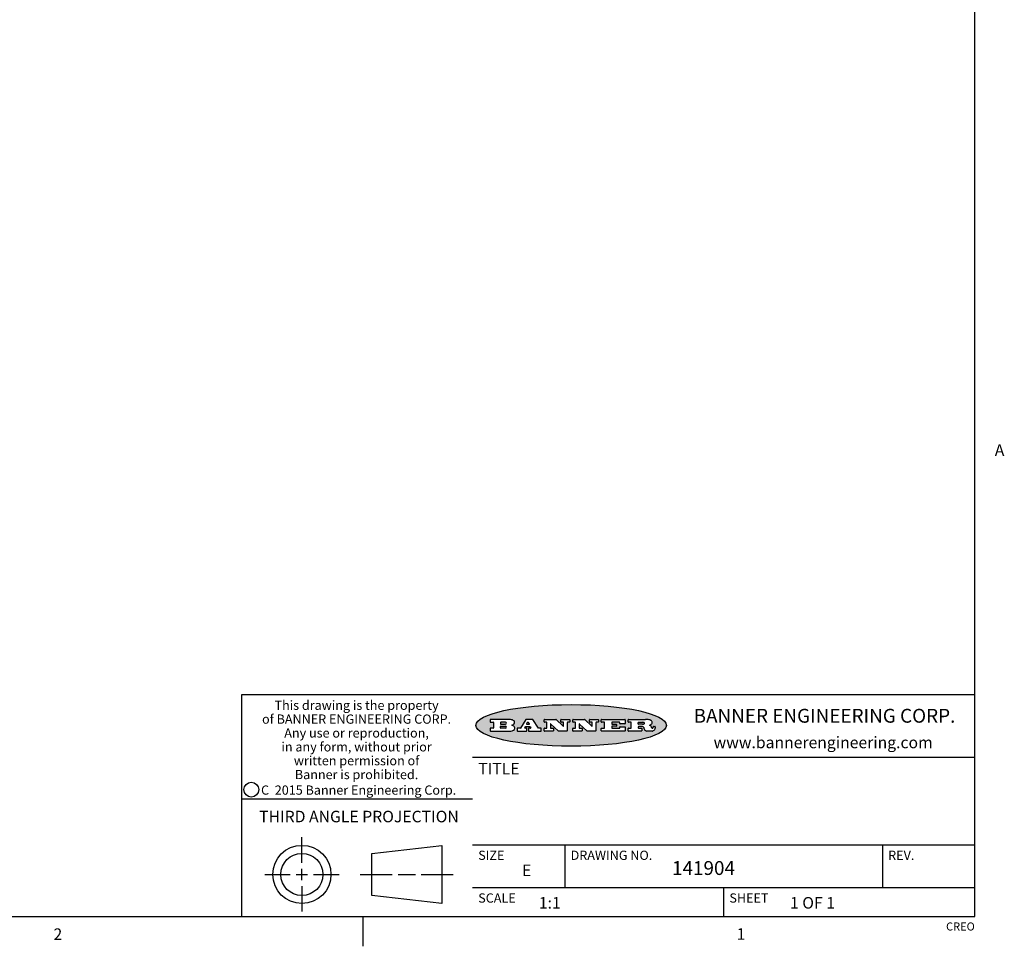
# Model space of a CAD drawing. Units: inches. Extents: x 0.5 to 60.9, y 0.5 to 33.5.
# Drawn here: x 34.9 to 43.5, y 0.5 to 8.6 of the extents above; entities that cross this region are included whole.
import ezdxf

# ---------------------------------------------------------------- set-up
doc = ezdxf.new("R2010")
doc.units = ezdxf.units.IN
doc.header["$LTSCALE"] = 2.42
doc.header["$MEASUREMENT"] = 0
doc.layers.get('0').update_dxf_attribs({"linetype": 'CONTINUOUS'})
doc.styles.add('TEXTSTYLE_2', font='txt', dxfattribs={"width": 0.8})
doc.styles.add('TEXTSTYLE_3', font='txt', dxfattribs={"width": 0.9})
doc.styles.add('TEXTSTYLE_4', font='txt', dxfattribs={"width": 0.85})
doc.styles.add('TEXTSTYLE_5', font='txt', dxfattribs={"width": 0.75})

msp = doc.modelspace()

# ---------------------------------------------------------------- hatches: boundary and pattern name
at = {"linetype": 'CONTINUOUS'}
h = msp.add_hatch(color=7, dxfattribs=at)
edge = h.paths.add_edge_path()
edge.add_arc((40.3620239656, 2.4080393246), 0.0173408616, 232.4713476722, 267.338189944)
edge.add_arc((40.3651225305, 2.4138896286), 0.0238935861, 209.8247607259, 235.1255079367)
edge.add_arc((40.3850039966, 2.4207385078), 0.044722495, 195.531588407, 204.7624440448)
edge.add_line((40.3419146342, 2.408763183), (40.3401106332, 2.4148321863))
edge.add_arc((40.3017314359, 2.4050351059), 0.0396099176, 14.3201081283, 22.4984722084)
edge.add_arc((40.3244977443, 2.4140067325), 0.0151491919, 24.098260853, 63.0369451818)
edge.add_arc((40.3204430895, 2.4057271121), 0.0243676582, 63.3666028271, 90.3937697637)
edge.add_line((40.3202756222, 2.4300941948), (40.2926686069, 2.4300941948))
edge.add_arc((40.292668605, 2.4276191953), 0.0024749995, 89.9999571956, 180.0000428043)
edge.add_line((40.2901936055, 2.4276191934), (40.2901936055, 2.417920188))
edge.add_arc((40.292668605, 2.4179201862), 0.0024749995, 179.9999571957, 270.0000428044)
edge.add_line((40.2926686069, 2.4154451867), (40.3173276205, 2.4154451867))
edge.add_arc((40.3173276224, 2.4129701871), 0.0024749995, 359.9999571957, 90.0000428042)
edge.add_line((40.3198026219, 2.4129701853), (40.3198026219, 2.3931921743))
edge.add_arc((40.3173276224, 2.3931921725), 0.0024749995, 269.9999571958, 4.28043e-05)
edge.add_line((40.3173276205, 2.390717173), (40.2037565576, 2.390717173))
edge.add_arc((40.2037565557, 2.3931921725), 0.0024749995, 179.9999571957, 270.0000428042)
edge.add_line((40.2012815562, 2.3931921743), (40.2012815562, 2.4129921853))
edge.add_arc((40.2037565557, 2.4129921872), 0.0024749995, 89.9999571958, 180.0000428043)
edge.add_line((40.2037565576, 2.4154671867), (40.2265025702, 2.4154671867))
edge.add_arc((40.226502572, 2.4179421862), 0.0024749995, 269.9999571958, 4.28042e-05)
edge.add_line((40.2289775716, 2.4179421881), (40.2289775716, 2.4642972138))
edge.add_arc((40.226502572, 2.4642972156), 0.0024749995, 359.9999571957, 90.0000428042)
edge.add_line((40.2265025702, 2.4667722151), (40.2037565576, 2.4667722151))
edge.add_arc((40.2037565557, 2.4692472147), 0.0024749995, 179.9999571957, 270.0000428042)
edge.add_line((40.2012815562, 2.4692472165), (40.2012815562, 2.4890472275))
edge.add_arc((40.2037565557, 2.4890472293), 0.0024749995, 89.9999571958, 180.0000428043)
edge.add_line((40.2037565576, 2.4915222289), (40.3533376405, 2.4915222289))
edge.add_arc((40.3506743372, 2.3089833183), 0.1825583387, 79.8618509324, 89.1640948679)
edge.add_arc((40.3769786276, 2.4498068344), 0.039319019, 59.1202086415, 81.4730239328)
edge.add_arc((40.3826380238, 2.4561415035), 0.0310192946, 34.7540871, 62.0879016178)
edge.add_arc((40.3943267749, 2.4646911047), 0.0165459396, 1.548452892, 33.5033152417)
edge.add_arc((40.3976233701, 2.4648595569), 0.0132462337, 331.1510006998, 1.205404301)
edge.add_arc((40.3866127137, 2.4715381446), 0.0261183659, 305.6373831893, 329.9727629745)
edge.add_arc((40.3562807761, 2.5147449942), 0.0789082104, 292.906155071, 305.2574666259)
edge.add_arc((40.3325796101, 2.3380908891), 0.117346916, 58.614769177, 62.3737227606)
edge.add_arc((40.3804625628, 2.4162181493), 0.0257145923, 39.3804255939, 59.0361096173)
edge.add_arc((40.3793422073, 2.4161450661), 0.0266349791, 20.3630922153, 37.9727053099)
edge.add_arc((40.3614416655, 2.4089636577), 0.0459185159, 15.6740290068, 20.9917271228)
edge.add_arc((40.4200120006, 2.4246066407), 0.0147197649, 192.7054516565, 206.0594861022)
edge.add_arc((40.4115176636, 2.4203981543), 0.0052403997, 205.5232099488, 227.5054868079)
edge.add_arc((40.4097893643, 2.4185827815), 0.0027347709, 228.5117626738, 266.1485845755)
edge.add_line((40.4096056717, 2.4158541869), (40.4107146723, 2.4158541869))
edge.add_arc((40.4106531177, 2.4291028461), 0.0132488022, 270.266200055, 281.2404888597)
edge.add_arc((40.4118473587, 2.4233661526), 0.0073895522, 280.8288201977, 305.0837508495)
edge.add_arc((40.4122485404, 2.4225153061), 0.0064647042, 306.5086174083, 340.2162360092)
edge.add_arc((40.4070473638, 2.4242593677), 0.0119498009, 340.7883861657, 1.1691452593)
edge.add_line((40.4189946769, 2.4245031917), (40.4189946769, 2.4271291931))
edge.add_arc((40.4214696765, 2.427129195), 0.0024749995, 89.9999571956, 180.0000428043)
edge.add_line((40.4214696783, 2.4296041945), (40.433579685, 2.4296041945))
edge.add_arc((40.4335796869, 2.427129195), 0.0024749995, 359.9999571957, 90.0000428042)
edge.add_line((40.4360546864, 2.4271291931), (40.4360546864, 2.4155771867))
edge.add_arc((40.4184989898, 2.4156815044), 0.0175560065, 332.2279060967, 359.6595469939)
edge.add_arc((40.409191979, 2.4205760098), 0.0280715479, 308.5071794988, 332.24006569)
edge.add_arc((40.4021997937, 2.4281772276), 0.0383802683, 288.7656836787, 309.6104317088)
edge.add_arc((40.4079377611, 2.4105904783), 0.0198837666, 271.8586572978, 289.4131338543)
edge.add_line((40.4085826712, 2.390717173), (40.3612186449, 2.390717173))
edge = h.paths.add_edge_path()
edge.add_arc((39.971640427, 2.3931921725), 0.0024749995, 179.9999571957, 270.0000428042)
edge.add_line((39.9691654275, 2.3931921743), (39.9691654275, 2.4129921853))
edge.add_arc((39.971640427, 2.4129921872), 0.0024749995, 89.9999571958, 180.0000428043)
edge.add_line((39.9716404288, 2.4154671867), (39.9955634421, 2.4154671867))
edge.add_arc((39.995563444, 2.4179421862), 0.0024749995, 269.9999571956, 4.28041e-05)
edge.add_line((39.9980384435, 2.4179421881), (39.9980384435, 2.4642972138))
edge.add_arc((39.995563444, 2.4642972156), 0.0024749995, 359.9999571957, 90.0000428042)
edge.add_line((39.9955634421, 2.4667722151), (39.9716404288, 2.4667722151))
edge.add_arc((39.971640427, 2.4692472147), 0.0024749995, 179.9999571957, 270.0000428042)
edge.add_line((39.9691654275, 2.4692472165), (39.9691654275, 2.4890472275))
edge.add_arc((39.971640427, 2.4890472293), 0.0024749995, 89.9999571958, 180.0000428043)
edge.add_line((39.9716404288, 2.4915222289), (40.1734335408, 2.4915222289))
edge.add_arc((40.1734335426, 2.4890472293), 0.0024749995, 359.9999571957, 90.0000428042)
edge.add_line((40.1759085421, 2.4890472275), (40.1759085421, 2.4560472092))
edge.add_arc((40.1734335426, 2.4560472073), 0.0024749995, 269.9999571954, 4.28041e-05)
edge.add_line((40.1734335408, 2.4535722078), (40.1315695175, 2.4535722078))
edge.add_arc((40.1315695157, 2.4560472073), 0.0024749995, 179.9999571957, 270.0000428044)
edge.add_line((40.1290945162, 2.4560472092), (40.1290945162, 2.4642972138))
edge.add_arc((40.1266195166, 2.4642972156), 0.0024749995, 359.9999571957, 90.0000428044)
edge.add_line((40.1266195148, 2.4667722151), (40.0625794793, 2.4667722151))
edge.add_arc((40.0625794774, 2.4642972156), 0.0024749995, 89.9999571958, 180.0000428043)
edge.add_line((40.0601044779, 2.4642972138), (40.0601044779, 2.4527472074))
edge.add_arc((40.0625794774, 2.4527472055), 0.0024749995, 179.9999571957, 270.0000428042)
edge.add_line((40.0625794793, 2.450272206), (40.0977464988, 2.450272206))
edge.add_arc((40.0977465006, 2.4477972065), 0.0024749995, 359.9999571957, 90.0000428042)
edge.add_line((40.1002215001, 2.4477972046), (40.1002215001, 2.4344421972))
edge.add_arc((40.0977465006, 2.4344421954), 0.0024749995, 269.9999571956, 4.28042e-05)
edge.add_line((40.0977464988, 2.4319671958), (40.0625794793, 2.4319671958))
edge.add_arc((40.0625794774, 2.4294921963), 0.0024749995, 89.9999571958, 180.0000428043)
edge.add_line((40.0601044779, 2.4294921945), (40.0601044779, 2.4179421881))
edge.add_arc((40.0625794774, 2.4179421862), 0.0024749995, 179.9999571957, 270.0000428042)
edge.add_line((40.0625794793, 2.4154671867), (40.1275835153, 2.4154671867))
edge.add_arc((40.1275835172, 2.4179421862), 0.0024749995, 269.9999571958, 4.28043e-05)
edge.add_line((40.1300585167, 2.4179421881), (40.1300585167, 2.4261921926))
edge.add_arc((40.1325335162, 2.4261921945), 0.0024749995, 89.9999571958, 180.0000428043)
edge.add_line((40.1325335181, 2.428667194), (40.1748525415, 2.428667194))
edge.add_arc((40.1748525434, 2.4261921945), 0.0024749995, 359.9999571957, 90.0000428042)
edge.add_line((40.1773275429, 2.4261921926), (40.1773275429, 2.3931921743))
edge.add_arc((40.1748525434, 2.3931921725), 0.0024749995, 269.9999571958, 4.28043e-05)
edge.add_line((40.1748525415, 2.390717173), (39.9716404288, 2.390717173))
edge = h.paths.add_edge_path()
edge.add_arc((39.8469612249, 2.3931913408), 0.0024741678, 226.3477981897, 270.0031206037)
edge.add_line((39.8452533588, 2.3914011733), (39.7819733237, 2.4517792068))
edge.add_arc((39.7802646227, 2.4499882691), 0.0024753014, 46.3461263058, 180.0014637321)
edge.add_line((39.7777893213, 2.4499882058), (39.7777893213, 2.4179421881))
edge.add_arc((39.7802643209, 2.4179421862), 0.0024749995, 179.9999571957, 270.0000428042)
edge.add_line((39.7802643227, 2.4154671867), (39.800581334, 2.4154671867))
edge.add_arc((39.8005813358, 2.4129921872), 0.0024749995, 359.9999571957, 90.0000428042)
edge.add_line((39.8030563354, 2.4129921853), (39.8030563354, 2.3931921743))
edge.add_arc((39.8005813358, 2.3931921725), 0.0024749995, 269.9999571958, 4.28043e-05)
edge.add_line((39.800581334, 2.390717173), (39.724917292, 2.390717173))
edge.add_arc((39.7249172902, 2.3931921725), 0.0024749995, 179.9999571957, 270.0000428044)
edge.add_line((39.7224422906, 2.3931921743), (39.7224422906, 2.4129921853))
edge.add_arc((39.7249172902, 2.4129921872), 0.0024749995, 89.9999571956, 180.0000428042)
edge.add_line((39.724917292, 2.4154671867), (39.7435633024, 2.4154671867))
edge.add_arc((39.7435633042, 2.4179421862), 0.0024749995, 269.9999571958, 4.28043e-05)
edge.add_line((39.7460383037, 2.4179421881), (39.7460383037, 2.4642972138))
edge.add_arc((39.7435633042, 2.4642972156), 0.0024749995, 359.9999571957, 90.0000428042)
edge.add_line((39.7435633024, 2.4667722151), (39.724917292, 2.4667722151))
edge.add_arc((39.7249172902, 2.4692472147), 0.0024749995, 179.9999571957, 270.0000428044)
edge.add_line((39.7224422906, 2.4692472165), (39.7224422906, 2.4890472275))
edge.add_arc((39.7249172902, 2.4890472293), 0.0024749995, 89.9999571956, 180.0000428042)
edge.add_line((39.724917292, 2.4915222289), (39.8253753477, 2.4915222289))
edge.add_arc((39.8253754825, 2.4890480611), 0.0024741678, 46.34779819, 90.0031206038)
edge.add_line((39.8270833487, 2.4908382285), (39.887116382, 2.4335581967))
edge.add_arc((39.8888250829, 2.4353491345), 0.0024753014, 226.346126306, 0.0014637321)
edge.add_line((39.8913003843, 2.4353491977), (39.8913003843, 2.4642972138))
edge.add_arc((39.8888253848, 2.4642972156), 0.0024749995, 359.9999571957, 90.0000428042)
edge.add_line((39.8888253829, 2.4667722151), (39.8700493725, 2.4667722151))
edge.add_arc((39.8700493707, 2.4692472147), 0.0024749995, 179.9999571957, 270.0000428042)
edge.add_line((39.8675743711, 2.4692472165), (39.8675743711, 2.4890472275))
edge.add_arc((39.8700493707, 2.4890472293), 0.0024749995, 89.9999571958, 180.0000428043)
edge.add_line((39.8700493725, 2.4915222289), (39.9440504135, 2.4915222289))
edge.add_arc((39.9440504154, 2.4890472293), 0.0024749995, 359.9999571957, 90.0000428042)
edge.add_line((39.9465254149, 2.4890472275), (39.9465254149, 2.4692472165))
edge.add_arc((39.9440504154, 2.4692472147), 0.0024749995, 269.9999571956, 4.28042e-05)
edge.add_line((39.9440504135, 2.4667722151), (39.9261174036, 2.4667722151))
edge.add_arc((39.9261174017, 2.4642972156), 0.0024749995, 89.9999571958, 180.0000428043)
edge.add_line((39.9236424022, 2.4642972138), (39.9236424022, 2.3931921743))
edge.add_arc((39.9211674027, 2.3931921725), 0.0024749995, 269.9999571958, 4.28042e-05)
edge.add_line((39.9211674009, 2.390717173), (39.8469613597, 2.390717173))
edge = h.paths.add_edge_path()
edge.add_arc((39.5987085873, 2.3931925891), 0.0024754162, 226.3593695812, 270.0146919953)
edge.add_line((39.5970002211, 2.3914011733), (39.533720186, 2.4517792068))
edge.add_arc((39.5320114851, 2.4499882691), 0.0024753014, 46.3461263059, 180.0014637321)
edge.add_line((39.5295361837, 2.4499882058), (39.5295361837, 2.4179421881))
edge.add_arc((39.5320111832, 2.4179421862), 0.0024749995, 179.9999571957, 270.0000428044)
edge.add_line((39.532011185, 2.4154671867), (39.5523281963, 2.4154671867))
edge.add_arc((39.5523281982, 2.4129921872), 0.0024749995, 359.9999571957, 90.0000428042)
edge.add_line((39.5548031977, 2.4129921853), (39.5548031977, 2.3931921743))
edge.add_arc((39.5523281982, 2.3931921725), 0.0024749995, 269.9999571958, 4.28043e-05)
edge.add_line((39.5523281963, 2.390717173), (39.4766641543, 2.390717173))
edge.add_arc((39.4766641525, 2.3931921725), 0.0024749995, 179.9999571957, 270.0000428044)
edge.add_line((39.474189153, 2.3931921743), (39.474189153, 2.4129921853))
edge.add_arc((39.4766641525, 2.4129921872), 0.0024749995, 89.9999571956, 180.0000428042)
edge.add_line((39.4766641543, 2.4154671867), (39.4953111647, 2.4154671867))
edge.add_arc((39.4953111665, 2.4179421862), 0.0024749995, 269.9999571958, 4.28043e-05)
edge.add_line((39.4977861661, 2.4179421881), (39.4977861661, 2.4642972138))
edge.add_arc((39.4953111665, 2.4642972156), 0.0024749995, 359.9999571957, 90.0000428042)
edge.add_line((39.4953111647, 2.4667722151), (39.4766641543, 2.4667722151))
edge.add_arc((39.4766641525, 2.4692472147), 0.0024749995, 179.9999571957, 270.0000428044)
edge.add_line((39.474189153, 2.4692472165), (39.474189153, 2.4890472275))
edge.add_arc((39.4766641525, 2.4890472293), 0.0024749995, 89.9999571956, 180.0000428042)
edge.add_line((39.4766641543, 2.4915222289), (39.5771222101, 2.4915222289))
edge.add_arc((39.5771223448, 2.4890480611), 0.0024741678, 46.3477981898, 90.0031206038)
edge.add_line((39.578830211, 2.4908382285), (39.6388632443, 2.4335581967))
edge.add_arc((39.6405719452, 2.4353491345), 0.0024753014, 226.3461263059, 0.0014637321)
edge.add_line((39.6430472466, 2.4353491977), (39.6430472466, 2.4642972138))
edge.add_arc((39.6405722471, 2.4642972156), 0.0024749995, 359.9999571957, 90.0000428042)
edge.add_line((39.6405722452, 2.4667722151), (39.6217962348, 2.4667722151))
edge.add_arc((39.621796233, 2.4692472147), 0.0024749995, 179.9999571957, 270.0000428042)
edge.add_line((39.6193212335, 2.4692472165), (39.6193212335, 2.4890472275))
edge.add_arc((39.621796233, 2.4890472293), 0.0024749995, 89.9999571958, 180.0000428043)
edge.add_line((39.6217962348, 2.4915222289), (39.6957972759, 2.4915222289))
edge.add_arc((39.6957972777, 2.4890472293), 0.0024749995, 359.9999571957, 90.0000428042)
edge.add_line((39.6982722772, 2.4890472275), (39.6982722772, 2.4692472165))
edge.add_arc((39.6957972777, 2.4692472147), 0.0024749995, 269.9999571958, 4.28043e-05)
edge.add_line((39.6957972759, 2.4667722151), (39.6778642659, 2.4667722151))
edge.add_arc((39.6778642641, 2.4642972156), 0.0024749995, 89.9999571958, 180.0000428043)
edge.add_line((39.6753892646, 2.4642972138), (39.6753892646, 2.3931921743))
edge.add_arc((39.672914265, 2.3931921725), 0.0024749995, 269.9999571958, 4.28043e-05)
edge.add_line((39.6729142632, 2.390717173), (39.598709222, 2.390717173))
edge = h.paths.add_edge_path()
edge.add_arc((39.1835536486, 2.4391246248), 0.048483885, 273.2176371901, 303.0749121182)
edge.add_arc((39.1983930428, 2.4163570159), 0.0213072145, 303.0488228549, 355.7263138674)
edge.add_arc((39.2043295434, 2.4163662061), 0.0153945295, 354.0454548824, 5.1878013979)
edge.add_arc((39.1974998543, 2.4161776883), 0.0222174455, 4.0793399388, 69.834329283)
edge.add_line((39.2051590038, 2.4370331986), (39.1951079982, 2.4405822006))
edge.add_line((39.1951079982, 2.4405822006), (39.2033480028, 2.4453582033))
edge.add_arc((39.1814826203, 2.4821850949), 0.0428289026, 300.6990502959, 319.0591802498)
edge.add_arc((39.2015112172, 2.4660567414), 0.0171568255, 315.9145124245, 16.0049121282)
edge.add_arc((39.1965596051, 2.462703077), 0.0229166529, 20.6563876465, 62.3316896973)
edge.add_arc((39.1758974814, 2.4297745121), 0.061747717, 59.5385584989, 90.0050977555)
edge.add_line((39.1758919876, 2.4915222289), (39.0098288955, 2.4915222289))
edge.add_arc((39.0098288936, 2.4890472293), 0.0024749995, 89.9999571958, 180.0000428043)
edge.add_line((39.0073538941, 2.4890472275), (39.0073538941, 2.4692472165))
edge.add_arc((39.0098288936, 2.4692472147), 0.0024749995, 179.9999571957, 270.0000428042)
edge.add_line((39.0098288955, 2.4667722151), (39.0337709087, 2.4667722151))
edge.add_arc((39.0337709106, 2.4642972156), 0.0024749995, 359.9999571957, 90.0000428042)
edge.add_line((39.0362459101, 2.4642972138), (39.0362459101, 2.4179421881))
edge.add_arc((39.0337709106, 2.4179421862), 0.0024749995, 269.9999571958, 4.28043e-05)
edge.add_line((39.0337709087, 2.4154671867), (39.0098288955, 2.4154671867))
edge.add_arc((39.0098288936, 2.4129921872), 0.0024749995, 89.9999571958, 180.0000428043)
edge.add_line((39.0073538941, 2.4129921853), (39.0073538941, 2.3931921743))
edge.add_arc((39.0098288936, 2.3931921725), 0.0024749995, 179.9999571957, 270.0000428042)
edge.add_line((39.0098288955, 2.390717173), (39.1862749933, 2.390717173))
edge = h.paths.add_edge_path()
edge.add_arc((39.32118807, 2.3931921725), 0.0024749995, 269.9999571959, 4.28044e-05)
edge.add_line((39.3236630695, 2.3931921743), (39.3236630695, 2.4129921853))
edge.add_arc((39.32118807, 2.4129921872), 0.0024749995, 359.9999571957, 90.0000428042)
edge.add_line((39.3211880681, 2.4154671867), (39.3099050619, 2.4154671867))
edge.add_arc((39.3099049526, 2.4179422267), 0.0024750401, 147.6063258011, 270.0025305753)
edge.add_line((39.3078150607, 2.4192681888), (39.3133310638, 2.4279621936))
edge.add_arc((39.3154209946, 2.4266359939), 0.0024752003, 89.9983726452, 147.6021653071)
edge.add_line((39.3154210649, 2.4291111942), (39.3502990843, 2.4291111942))
edge.add_arc((39.3502985446, 2.4266357341), 0.0024754602, 32.8959418573, 89.9875097203)
edge.add_line((39.3523770854, 2.4279801936), (39.3580030885, 2.4192871888))
edge.add_arc((39.3559250662, 2.4179423938), 0.0024752071, 270.0004896792, 32.9089806818)
edge.add_line((39.3559250874, 2.4154671867), (39.3414740794, 2.4154671867))
edge.add_arc((39.3414740775, 2.4129921872), 0.0024749995, 89.9999571958, 180.0000428043)
edge.add_line((39.338999078, 2.4129921853), (39.338999078, 2.3931921743))
edge.add_arc((39.3414740775, 2.3931921725), 0.0024749995, 179.9999571957, 270.0000428042)
edge.add_line((39.3414740794, 2.390717173), (39.4467551378, 2.390717173))
edge.add_arc((39.4467551396, 2.3931921725), 0.0024749995, 269.9999571958, 4.28043e-05)
edge.add_line((39.4492301391, 2.3931921743), (39.4492301391, 2.4129921853))
edge.add_arc((39.4467551396, 2.4129921872), 0.0024749995, 359.9999571957, 90.0000428042)
edge.add_line((39.4467551378, 2.4154671867), (39.4267391267, 2.4154671867))
edge.add_arc((39.4267392472, 2.4179412277), 0.002474041, 212.9056413126, 269.9972091755)
edge.add_line((39.4246621255, 2.4165971873), (39.376906099, 2.4903922282))
edge.add_arc((39.3748284774, 2.4890472687), 0.0024749602, 32.9172174468, 90.0087853099)
edge.add_line((39.3748280979, 2.4915222289), (39.3176530662, 2.4915222289))
edge.add_arc((39.3176529959, 2.4890470286), 0.0024752003, 89.9983726449, 147.6021653069)
edge.add_line((39.315563065, 2.4903732282), (39.2687630391, 2.4166161873))
edge.add_arc((39.2666731082, 2.417942387), 0.0024752003, 269.998372645, 327.6021653071)
edge.add_line((39.2666730379, 2.4154671867), (39.2438120252, 2.4154671867))
edge.add_arc((39.2438120234, 2.4129921872), 0.0024749995, 89.9999571958, 180.0000428043)
edge.add_line((39.2413370238, 2.4129921853), (39.2413370238, 2.3931921743))
edge.add_arc((39.2438120234, 2.3931921725), 0.0024749995, 179.9999571957, 270.0000428042)
edge.add_line((39.2438120252, 2.390717173), (39.3211880681, 2.390717173))
edge = h.paths.add_edge_path()
edge.add_arc((39.0992339432, 2.4179421862), 0.0024749995, 179.9999571957, 270.0000428042)
edge.add_line((39.0967589437, 2.4179421881), (39.0967589437, 2.4303171949))
edge.add_arc((39.0992339432, 2.4303171968), 0.0024749995, 89.9999571956, 180.0000428042)
edge.add_line((39.099233945, 2.4327921963), (39.140596968, 2.4327921963))
edge.add_arc((39.140596968, 2.4241296915), 0.0086625048, 270, 90)
edge.add_line((39.140596968, 2.4154671867), (39.099233945, 2.4154671867))
edge = h.paths.add_edge_path()
edge.add_arc((40.292668605, 2.4515722049), 0.0024749995, 179.9999571957, 270.0000428044)
edge.add_line((40.2901936055, 2.4515722067), (40.2901936055, 2.4642972138))
edge.add_arc((40.292668605, 2.4642972156), 0.0024749995, 89.9999571956, 180.0000428043)
edge.add_line((40.2926686069, 2.4667722151), (40.3294696273, 2.4667722151))
edge.add_arc((40.3279247398, 2.4383177361), 0.0284963867, 70.3834917948, 86.8922743861)
edge.add_arc((40.3327843498, 2.4513594691), 0.0145814632, 54.6746025112, 71.1660573124)
edge.add_arc((40.3379138408, 2.4582133943), 0.0060275915, 20.9055592135, 56.7851676243)
edge.add_arc((40.3392143997, 2.4588736765), 0.0045795888, 355.6235353944, 18.9942678268)
edge.add_arc((40.3380075893, 2.4591674527), 0.0058087709, 318.8515287446, 353.6422345323)
edge.add_arc((40.3338369732, 2.4624013606), 0.0110815393, 306.758405961, 320.4502234234)
edge.add_arc((40.3282077822, 2.4701421891), 0.0206523367, 289.6883413472, 306.4184925496)
edge.add_arc((40.3262802765, 2.4745358364), 0.0254407115, 270.7327484175, 290.441894219)
edge.add_line((40.3266056257, 2.4490972053), (40.2926686069, 2.4490972053))
edge = h.paths.add_edge_path()
edge.add_arc((39.140596968, 2.4581097103), 0.0086625048, 270, 90)
edge.add_line((39.140596968, 2.4667722151), (39.099233945, 2.4667722151))
edge.add_arc((39.0992339432, 2.4642972156), 0.0024749995, 89.9999571956, 180.0000428042)
edge.add_line((39.0967589437, 2.4642972138), (39.0967589437, 2.4519222069))
edge.add_arc((39.0992339432, 2.451922205), 0.0024749995, 179.9999571957, 270.0000428042)
edge.add_line((39.099233945, 2.4494472055), (39.140596968, 2.4494472055))
edge = h.paths.add_edge_path()
edge.add_arc((39.3444940599, 2.452536413), 0.0024752071, 270.0004896793, 32.9089806819)
edge.add_line((39.3465720822, 2.453881208), (39.3393130782, 2.4650972142))
edge.add_arc((39.3372345374, 2.4637527547), 0.0024754602, 32.8959418574, 89.9875097203)
edge.add_line((39.337235077, 2.4662282148), (39.3310540736, 2.4662282148))
edge.add_arc((39.3310540033, 2.4637530145), 0.0024752003, 89.998372645, 147.602165307)
edge.add_line((39.3289640724, 2.4650792142), (39.3218470685, 2.453862208))
edge.add_arc((39.3239369603, 2.4525362459), 0.0024750401, 147.6063258011, 270.0025305753)
edge.add_line((39.3239370697, 2.4500612059), (39.3444940811, 2.4500612059))
edge = h.paths.add_edge_path()
edge.add_ellipse((39.7089892832, 2.4398682002), major_axis=(-0.8250004575, 0), ratio=0.218572, start_angle=0, end_angle=360)

# ---------------------------------------------------------------- linework, layer by layer
at = {"color": 7, "linetype": 'CONTINUOUS'}
for p, q in [((43.2032996622, 0.7850390279), (43.2032996622, 33.1948340911)), ((43.2037747272, 2.7050390279), (36.8537747272, 2.7050390279)), ((36.8537747272, 2.7050390279), (36.8537747272, 0.7850390279)), ((39.0073538941, 2.4890472275), (39.0073538941, 2.4692472165)), ((39.1758919876, 2.4915222289), (39.0098288955, 2.4915222289)), ((39.315563065, 2.4903732282), (39.2687630391, 2.4166161873)), ((39.3748280979, 2.4915222289), (39.3176530662, 2.4915222289)), ((39.4246621255, 2.4165971873), (39.376906099, 2.4903922282)), ((39.474189153, 2.4692472165), (39.474189153, 2.4890472275)), ((39.4766641543, 2.4915222289), (39.5771222101, 2.4915222289)), ((39.578830211, 2.4908382285), (39.6388632443, 2.4335581967)), ((39.6193212335, 2.4692472165), (39.6193212335, 2.4890472275)), ((39.6217962348, 2.4915222289), (39.6957972759, 2.4915222289)), ((39.6982722772, 2.4890472275), (39.6982722772, 2.4692472165)), ((39.7224422906, 2.4692472165), (39.7224422906, 2.4890472275)), ((39.724917292, 2.4915222289), (39.8253753477, 2.4915222289)), ((39.8270833487, 2.4908382285), (39.887116382, 2.4335581967)), ((39.8675743711, 2.4692472165), (39.8675743711, 2.4890472275)), ((39.8700493725, 2.4915222289), (39.9440504135, 2.4915222289)), ((39.9465254149, 2.4890472275), (39.9465254149, 2.4692472165)), ((39.9691654275, 2.4692472165), (39.9691654275, 2.4890472275)), ((39.9716404288, 2.4915222289), (40.1734335408, 2.4915222289)), ((40.1759085421, 2.4890472275), (40.1759085421, 2.4560472092)), ((40.2012815562, 2.4692472165), (40.2012815562, 2.4890472275)), ((40.2037565576, 2.4915222289), (40.3533376405, 2.4915222289)), ((39.0073538941, 2.4129921853), (39.0073538941, 2.3931921743)), ((39.0098288955, 2.4667722151), (39.0337709087, 2.4667722151)), ((39.0337709087, 2.4154671867), (39.0098288955, 2.4154671867)), ((39.0098288955, 2.390717173), (39.1862749933, 2.390717173)), ((39.0362459101, 2.4642972138), (39.0362459101, 2.4179421881)), ((39.0967589437, 2.4642972138), (39.0967589437, 2.4519222069)), ((39.0967589437, 2.4179421881), (39.0967589437, 2.4303171949)), ((39.140596968, 2.4667722151), (39.099233945, 2.4667722151)), ((39.099233945, 2.4494472055), (39.140596968, 2.4494472055)), ((39.099233945, 2.4327921963), (39.140596968, 2.4327921963)), ((39.140596968, 2.4154671867), (39.099233945, 2.4154671867)), ((39.1951079982, 2.4405822006), (39.2033480028, 2.4453582033)), ((39.2051590038, 2.4370331986), (39.1951079982, 2.4405822006)), ((39.2413370238, 2.4129921853), (39.2413370238, 2.3931921743)), ((39.2666730379, 2.4154671867), (39.2438120252, 2.4154671867)), ((39.2438120252, 2.390717173), (39.3211880681, 2.390717173)), ((39.3078150607, 2.4192681888), (39.3133310638, 2.4279621936)), ((39.3211880681, 2.4154671867), (39.3099050619, 2.4154671867)), ((39.3154210649, 2.4291111942), (39.3502990843, 2.4291111942)), ((39.3289640724, 2.4650792142), (39.3218470685, 2.453862208)), ((39.3236630695, 2.3931921743), (39.3236630695, 2.4129921853)), ((39.3239370697, 2.4500612059), (39.3444940811, 2.4500612059)), ((39.337235077, 2.4662282148), (39.3310540736, 2.4662282148)), ((39.338999078, 2.4129921853), (39.338999078, 2.3931921743)), ((39.3465720822, 2.453881208), (39.3393130782, 2.4650972142)), ((39.3559250874, 2.4154671867), (39.3414740794, 2.4154671867)), ((39.3414740794, 2.390717173), (39.4467551378, 2.390717173)), ((39.3523770854, 2.4279801936), (39.3580030885, 2.4192871888)), ((39.4467551378, 2.4154671867), (39.4267391267, 2.4154671867)), ((39.4492301391, 2.3931921743), (39.4492301391, 2.4129921853)), ((39.474189153, 2.3931921743), (39.474189153, 2.4129921853)), ((39.4953111647, 2.4667722151), (39.4766641543, 2.4667722151)), ((39.4766641543, 2.4154671867), (39.4953111647, 2.4154671867)), ((39.5523281963, 2.390717173), (39.4766641543, 2.390717173)), ((39.4977861661, 2.4179421881), (39.4977861661, 2.4642972138)), ((39.5295361837, 2.4499882058), (39.5295361837, 2.4179421881)), ((39.532011185, 2.4154671867), (39.5523281963, 2.4154671867)), ((39.5970002211, 2.3914011733), (39.533720186, 2.4517792068)), ((39.5548031977, 2.4129921853), (39.5548031977, 2.3931921743)), ((39.6729142632, 2.390717173), (39.598709222, 2.390717173)), ((39.6405722452, 2.4667722151), (39.6217962348, 2.4667722151)), ((39.6430472466, 2.4353491977), (39.6430472466, 2.4642972138)), ((39.6753892646, 2.4642972138), (39.6753892646, 2.3931921743)), ((39.6957972759, 2.4667722151), (39.6778642659, 2.4667722151)), ((39.7224422906, 2.3931921743), (39.7224422906, 2.4129921853)), ((39.7435633024, 2.4667722151), (39.724917292, 2.4667722151)), ((39.724917292, 2.4154671867), (39.7435633024, 2.4154671867)), ((39.800581334, 2.390717173), (39.724917292, 2.390717173)), ((39.7460383037, 2.4179421881), (39.7460383037, 2.4642972138)), ((39.7777893213, 2.4499882058), (39.7777893213, 2.4179421881)), ((39.7802643227, 2.4154671867), (39.800581334, 2.4154671867)), ((39.8452533588, 2.3914011733), (39.7819733237, 2.4517792068)), ((39.8030563354, 2.4129921853), (39.8030563354, 2.3931921743)), ((39.9211674009, 2.390717173), (39.8469613597, 2.390717173)), ((39.8888253829, 2.4667722151), (39.8700493725, 2.4667722151)), ((39.8913003843, 2.4353491977), (39.8913003843, 2.4642972138)), ((39.9236424022, 2.4642972138), (39.9236424022, 2.3931921743)), ((39.9440504135, 2.4667722151), (39.9261174036, 2.4667722151)), ((39.9691654275, 2.3931921743), (39.9691654275, 2.4129921853)), ((39.9955634421, 2.4667722151), (39.9716404288, 2.4667722151)), ((39.9716404288, 2.4154671867), (39.9955634421, 2.4154671867)), ((40.1748525415, 2.390717173), (39.9716404288, 2.390717173)), ((39.9980384435, 2.4179421881), (39.9980384435, 2.4642972138)), ((40.0601044779, 2.4642972138), (40.0601044779, 2.4527472074)), ((40.0601044779, 2.4294921945), (40.0601044779, 2.4179421881)), ((40.1266195148, 2.4667722151), (40.0625794793, 2.4667722151)), ((40.0625794793, 2.450272206), (40.0977464988, 2.450272206)), ((40.0977464988, 2.4319671958), (40.0625794793, 2.4319671958)), ((40.0625794793, 2.4154671867), (40.1275835153, 2.4154671867)), ((40.1002215001, 2.4477972046), (40.1002215001, 2.4344421972)), ((40.1290945162, 2.4560472092), (40.1290945162, 2.4642972138)), ((40.1300585167, 2.4179421881), (40.1300585167, 2.4261921926)), ((40.1734335408, 2.4535722078), (40.1315695175, 2.4535722078)), ((40.1325335181, 2.428667194), (40.1748525415, 2.428667194)), ((40.1773275429, 2.4261921926), (40.1773275429, 2.3931921743)), ((40.2012815562, 2.3931921743), (40.2012815562, 2.4129921853)), ((40.2265025702, 2.4667722151), (40.2037565576, 2.4667722151)), ((40.2037565576, 2.4154671867), (40.2265025702, 2.4154671867)), ((40.3173276205, 2.390717173), (40.2037565576, 2.390717173)), ((40.2289775716, 2.4179421881), (40.2289775716, 2.4642972138)), ((40.2901936055, 2.4515722067), (40.2901936055, 2.4642972138)), ((40.2901936055, 2.4276191934), (40.2901936055, 2.417920188)), ((40.2926686069, 2.4667722151), (40.3294696273, 2.4667722151)), ((40.3266056257, 2.4490972053), (40.2926686069, 2.4490972053)), ((40.3202756222, 2.4300941948), (40.2926686069, 2.4300941948)), ((40.2926686069, 2.4154451867), (40.3173276205, 2.4154451867)), ((40.3198026219, 2.4129701853), (40.3198026219, 2.3931921743)), ((40.3419146342, 2.408763183), (40.3401106332, 2.4148321863)), ((40.4085826712, 2.390717173), (40.3612186449, 2.390717173)), ((40.4096056717, 2.4158541869), (40.4107146723, 2.4158541869)), ((40.4189946769, 2.4245031917), (40.4189946769, 2.4271291931)), ((40.4214696783, 2.4296041945), (40.433579685, 2.4296041945)), ((40.4360546864, 2.4271291931), (40.4360546864, 2.4155771867)), ((40.5330109813, 2.434559597), (40.5330109813, 2.4451768035)), ((38.8537747272, 2.1650390279), (43.2037747272, 2.1650390279)), ((36.8537747272, 1.8050390279), (38.8537747272, 1.8050390279)), ((37.3767574749, 1.2490322802), (37.3767574749, 1.4711232802)), ((37.9814274749, 1.3317302802), (38.5878184749, 1.4011232802)), ((38.5878184749, 1.4011232802), (38.5878184749, 0.8969412802)), ((38.8537747272, 1.4050390279), (43.2037747272, 1.4050390279)), ((39.6537747272, 1.4050390279), (39.6537747272, 1.0350390279)), ((42.4037747272, 1.4050390279), (42.4037747272, 1.0350390279)), ((37.9814274749, 0.9663342802), (37.9814274749, 1.3317302802)), ((37.3767574749, 1.0990322802), (37.3767574749, 1.1990322802)), ((37.0546664749, 1.1490322802), (37.2767574749, 1.1490322802)), ((37.3267574749, 1.1490322802), (37.4267574749, 1.1490322802)), ((37.4767574749, 1.1490322802), (37.6988484749, 1.1490322802)), ((37.8814274749, 1.1490322802), (38.1595794749, 1.1490322802)), ((38.2095794749, 1.1490322802), (38.3596654749, 1.1490322802)), ((38.4096654749, 1.1490322802), (38.6878184749, 1.1490322802)), ((37.3767574749, 1.0490322802), (37.3767574749, 0.8269412802)), ((38.8537747272, 1.0350390279), (43.2037747272, 1.0350390279)), ((41.0287747272, 1.0350390279), (41.0287747272, 0.7850390279)), ((38.5878184749, 0.8969412802), (37.9814274749, 0.9663342802)), ((0.7970611315, 0.7850390279), (43.2032996622, 0.7850390279)), ((37.9034317555, 0.7769417328), (37.9034317555, 0.5269417328))]:
    msp.add_line(p, q, dxfattribs=at)
for centre, radius in [((36.9390425512, 1.8835816159), 0.0638444824), ((37.3767574749, 1.1490322802), 0.252091), ((37.3767574749, 1.1490322802), 0.182698)]:
    msp.add_circle(centre, radius, dxfattribs=at)
for centre, radius, start, end in [((39.0098288936, 2.4890472293), 0.0024749995, 89.9999571957, 180.0000428043), ((39.1758974814, 2.4297745121), 0.061747717, 59.5385584989, 90.0050977555), ((39.1965596051, 2.462703077), 0.0229166529, 20.6563876465, 62.3316896973), ((39.3176529959, 2.4890470286), 0.0024752003, 89.9983726449, 147.6021653069), ((39.3748284774, 2.4890472687), 0.0024749602, 32.9172174468, 90.0087853097), ((39.4766641525, 2.4890472293), 0.0024749995, 89.9999571956, 180.0000428042), ((39.5771223448, 2.4890480611), 0.0024741678, 46.3477981898, 90.0031206038), ((39.621796233, 2.4890472293), 0.0024749995, 89.9999571957, 180.0000428043), ((39.6957972777, 2.4890472293), 0.0024749995, 359.9999571957, 90.0000428043), ((39.7249172902, 2.4890472293), 0.0024749995, 89.9999571956, 180.0000428042), ((39.8253754825, 2.4890480611), 0.0024741678, 46.3477981899, 90.0031206039), ((39.8700493707, 2.4890472293), 0.0024749995, 89.9999571957, 180.0000428043), ((39.9440504154, 2.4890472293), 0.0024749995, 359.9999571957, 90.0000428043), ((39.971640427, 2.4890472293), 0.0024749995, 89.9999571957, 180.0000428043), ((40.1734335426, 2.4890472293), 0.0024749995, 359.9999571957, 90.0000428043), ((40.2037565557, 2.4890472293), 0.0024749995, 89.9999571957, 180.0000428043), ((40.3506743372, 2.3089833183), 0.1825583387, 79.8618509324, 89.1640948679), ((40.3769786276, 2.4498068344), 0.039319019, 59.1202086415, 81.4730239328), ((40.3826380238, 2.4561415035), 0.0310192946, 34.7540871, 62.0879016178), ((40.3943267749, 2.4646911047), 0.0165459396, 1.548452892, 33.5033152417), ((39.0098288936, 2.4692472147), 0.0024749995, 179.9999571957, 270.0000428043), ((39.0098288936, 2.4129921872), 0.0024749995, 89.9999571957, 180.0000428043), ((39.0098288936, 2.3931921725), 0.0024749995, 179.9999571957, 270.0000428043), ((39.0337709106, 2.4642972156), 0.0024749995, 359.9999571957, 90.0000428043), ((39.0337709106, 2.4179421862), 0.0024749995, 269.9999571957, 4.28043e-05), ((39.0992339432, 2.4642972156), 0.0024749995, 89.9999571956, 180.0000428042), ((39.0992339432, 2.451922205), 0.0024749995, 179.9999571957, 270.0000428043), ((39.0992339432, 2.4303171968), 0.0024749995, 89.9999571956, 180.0000428042), ((39.0992339432, 2.4179421862), 0.0024749995, 179.9999571957, 270.0000428043), ((39.140596968, 2.4581097103), 0.0086625048, 270, 90), ((39.140596968, 2.4241296915), 0.0086625048, 270, 90), ((39.1835536486, 2.4391246248), 0.048483885, 273.2176371901, 303.0749121182), ((39.1814826203, 2.4821850949), 0.0428289026, 300.6990502959, 319.0591802498), ((39.1974998543, 2.4161776883), 0.0222174455, 4.0793399388, 69.834329283), ((39.1983930428, 2.4163570159), 0.0213072145, 303.0488228549, 355.7263138674), ((39.2015112172, 2.4660567414), 0.0171568255, 315.9145124245, 16.0049121283), ((39.2043295434, 2.4163662061), 0.0153945295, 354.0454548824, 5.1878013979), ((39.2438120234, 2.4129921872), 0.0024749995, 89.9999571957, 180.0000428043), ((39.2438120234, 2.3931921725), 0.0024749995, 179.9999571957, 270.0000428043), ((39.2666731082, 2.417942387), 0.0024752003, 269.9983726451, 327.6021653071), ((39.3099049526, 2.4179422267), 0.0024750401, 147.6063258011, 270.0025305754), ((39.3154209946, 2.4266359939), 0.0024752003, 89.9983726451, 147.6021653071), ((39.32118807, 2.4129921872), 0.0024749995, 359.9999571957, 90.0000428043), ((39.32118807, 2.3931921725), 0.0024749995, 269.9999571959, 4.28044e-05), ((39.3239369603, 2.4525362459), 0.0024750401, 147.6063258011, 270.0025305754), ((39.3310540033, 2.4637530145), 0.0024752003, 89.998372645, 147.602165307), ((39.3372345374, 2.4637527547), 0.0024754602, 32.8959418573, 89.9875097202), ((39.3414740775, 2.4129921872), 0.0024749995, 89.9999571957, 180.0000428043), ((39.3414740775, 2.3931921725), 0.0024749995, 179.9999571957, 270.0000428043), ((39.3444940599, 2.452536413), 0.0024752071, 270.0004896794, 32.9089806819), ((39.3502985446, 2.4266357341), 0.0024754602, 32.8959418573, 89.9875097202), ((39.3559250662, 2.4179423938), 0.0024752071, 270.0004896793, 32.9089806818), ((39.4267392472, 2.4179412277), 0.002474041, 212.9056413126, 269.9972091755), ((39.4467551396, 2.4129921872), 0.0024749995, 359.9999571957, 90.0000428043), ((39.4467551396, 2.3931921725), 0.0024749995, 269.9999571957, 4.28043e-05), ((39.4766641525, 2.4692472147), 0.0024749995, 179.9999571957, 270.0000428043), ((39.4766641525, 2.4129921872), 0.0024749995, 89.9999571956, 180.0000428042), ((39.4766641525, 2.3931921725), 0.0024749995, 179.9999571957, 270.0000428043), ((39.4953111665, 2.4642972156), 0.0024749995, 359.9999571957, 90.0000428043), ((39.4953111665, 2.4179421862), 0.0024749995, 269.9999571957, 4.28043e-05), ((39.5320114851, 2.4499882691), 0.0024753014, 46.3461263059, 180.0014637321), ((39.5320111832, 2.4179421862), 0.0024749995, 179.9999571957, 270.0000428043), ((39.5523281982, 2.4129921872), 0.0024749995, 359.9999571957, 90.0000428043), ((39.5523281982, 2.3931921725), 0.0024749995, 269.9999571957, 4.28043e-05), ((39.5987085873, 2.3931925891), 0.0024754162, 226.3593695813, 270.0146919953), ((39.621796233, 2.4692472147), 0.0024749995, 179.9999571957, 270.0000428043), ((39.6405719452, 2.4353491345), 0.0024753014, 226.3461263059, 0.0014637321), ((39.6405722471, 2.4642972156), 0.0024749995, 359.9999571957, 90.0000428043), ((39.672914265, 2.3931921725), 0.0024749995, 269.9999571957, 4.28043e-05), ((39.6778642641, 2.4642972156), 0.0024749995, 89.9999571957, 180.0000428043), ((39.6957972777, 2.4692472147), 0.0024749995, 269.9999571957, 4.28043e-05), ((39.7249172902, 2.4692472147), 0.0024749995, 179.9999571957, 270.0000428043), ((39.7249172902, 2.4129921872), 0.0024749995, 89.9999571956, 180.0000428042), ((39.7249172902, 2.3931921725), 0.0024749995, 179.9999571957, 270.0000428043), ((39.7435633042, 2.4642972156), 0.0024749995, 359.9999571957, 90.0000428043), ((39.7435633042, 2.4179421862), 0.0024749995, 269.9999571957, 4.28043e-05), ((39.7802646227, 2.4499882691), 0.0024753014, 46.3461263058, 180.0014637321), ((39.7802643209, 2.4179421862), 0.0024749995, 179.9999571957, 270.0000428043), ((39.8005813358, 2.4129921872), 0.0024749995, 359.9999571957, 90.0000428043), ((39.8005813358, 2.3931921725), 0.0024749995, 269.9999571957, 4.28043e-05), ((39.8469612249, 2.3931913408), 0.0024741678, 226.3477981898, 270.0031206038), ((39.8700493707, 2.4692472147), 0.0024749995, 179.9999571957, 270.0000428043), ((39.8888250829, 2.4353491345), 0.0024753014, 226.3461263059, 0.0014637321), ((39.8888253848, 2.4642972156), 0.0024749995, 359.9999571957, 90.0000428043), ((39.9211674027, 2.3931921725), 0.0024749995, 269.9999571956, 4.28042e-05), ((39.9261174017, 2.4642972156), 0.0024749995, 89.9999571957, 180.0000428043), ((39.9440504154, 2.4692472147), 0.0024749995, 269.9999571956, 4.28042e-05), ((39.971640427, 2.4692472147), 0.0024749995, 179.9999571957, 270.0000428043), ((39.971640427, 2.4129921872), 0.0024749995, 89.9999571957, 180.0000428043), ((39.971640427, 2.3931921725), 0.0024749995, 179.9999571957, 270.0000428043), ((39.995563444, 2.4642972156), 0.0024749995, 359.9999571957, 90.0000428043), ((39.995563444, 2.4179421862), 0.0024749995, 269.9999571955, 4.28041e-05), ((40.0625794774, 2.4642972156), 0.0024749995, 89.9999571957, 180.0000428043), ((40.0625794774, 2.4527472055), 0.0024749995, 179.9999571957, 270.0000428043), ((40.0625794774, 2.4294921963), 0.0024749995, 89.9999571957, 180.0000428043), ((40.0625794774, 2.4179421862), 0.0024749995, 179.9999571957, 270.0000428043), ((40.0977465006, 2.4477972065), 0.0024749995, 359.9999571957, 90.0000428043), ((40.0977465006, 2.4344421954), 0.0024749995, 269.9999571956, 4.28042e-05), ((40.1266195166, 2.4642972156), 0.0024749995, 359.9999571957, 90.0000428043), ((40.1275835172, 2.4179421862), 0.0024749995, 269.9999571957, 4.28043e-05), ((40.1315695157, 2.4560472073), 0.0024749995, 179.9999571957, 270.0000428043), ((40.1325335162, 2.4261921945), 0.0024749995, 89.9999571957, 180.0000428043), ((40.1734335426, 2.4560472073), 0.0024749995, 269.9999571955, 4.28041e-05), ((40.1748525434, 2.4261921945), 0.0024749995, 359.9999571957, 90.0000428043), ((40.1748525434, 2.3931921725), 0.0024749995, 269.9999571957, 4.28043e-05), ((40.2037565557, 2.4692472147), 0.0024749995, 179.9999571957, 270.0000428043), ((40.2037565557, 2.4129921872), 0.0024749995, 89.9999571957, 180.0000428043), ((40.2037565557, 2.3931921725), 0.0024749995, 179.9999571957, 270.0000428043), ((40.226502572, 2.4642972156), 0.0024749995, 359.9999571957, 90.0000428043), ((40.226502572, 2.4179421862), 0.0024749995, 269.9999571956, 4.28042e-05), ((40.292668605, 2.4642972156), 0.0024749995, 89.9999571957, 180.0000428043), ((40.292668605, 2.4515722049), 0.0024749995, 179.9999571957, 270.0000428043), ((40.292668605, 2.4276191953), 0.0024749995, 89.9999571957, 180.0000428043), ((40.292668605, 2.4179201862), 0.0024749995, 179.9999571957, 270.0000428043), ((40.3173276224, 2.4129701871), 0.0024749995, 359.9999571957, 90.0000428043), ((40.3173276224, 2.3931921725), 0.0024749995, 269.9999571957, 4.28043e-05), ((40.3204430895, 2.4057271121), 0.0243676582, 63.3666028271, 90.3937697637), ((40.3262802765, 2.4745358364), 0.0254407115, 270.7327484175, 290.441894219), ((40.3279247398, 2.4383177361), 0.0284963867, 70.3834917948, 86.8922743861), ((40.3244977443, 2.4140067325), 0.0151491919, 24.098260853, 63.0369451818), ((40.3282077822, 2.4701421891), 0.0206523367, 289.6883413472, 306.4184925496), ((40.3327843498, 2.4513594691), 0.0145814632, 54.6746025112, 71.1660573124), ((40.3017314359, 2.4050351059), 0.0396099176, 14.3201081283, 22.4984722084), ((40.3338369732, 2.4624013606), 0.0110815393, 306.758405961, 320.4502234234), ((40.3379138408, 2.4582133943), 0.0060275915, 20.9055592135, 56.7851676243), ((40.3850039966, 2.4207385078), 0.044722495, 195.531588407, 204.7624440448), ((40.3380075893, 2.4591674527), 0.0058087709, 318.8515287446, 353.6422345323), ((40.3392143997, 2.4588736765), 0.0045795888, 355.6235353944, 18.9942678268), ((40.3651225305, 2.4138896286), 0.0238935861, 209.8247607259, 235.1255079367), ((40.3620239656, 2.4080393246), 0.0173408616, 232.4713476722, 267.338189944), ((40.3562807761, 2.5147449942), 0.0789082104, 292.906155071, 305.2574666259), ((40.3325796101, 2.3380908891), 0.117346916, 58.614769177, 62.3737227606), ((40.3804625628, 2.4162181493), 0.0257145923, 39.3804255939, 59.0361096173), ((40.3793422073, 2.4161450661), 0.0266349791, 20.3630922153, 37.9727053099), ((40.3866127137, 2.4715381446), 0.0261183659, 305.6373831893, 329.9727629745), ((40.3614416655, 2.4089636577), 0.0459185159, 15.6740290068, 20.9917271228), ((40.4200120006, 2.4246066407), 0.0147197649, 192.7054516565, 206.0594861022), ((40.4115176636, 2.4203981543), 0.0052403997, 205.5232099488, 227.5054868079), ((40.4097893643, 2.4185827815), 0.0027347709, 228.5117626738, 266.1485845754), ((40.4079377611, 2.4105904783), 0.0198837666, 271.8586572978, 289.4131338543), ((40.3976233701, 2.4648595569), 0.0132462337, 331.1510006998, 1.205404301), ((40.4106531177, 2.4291028461), 0.0132488022, 270.266200055, 281.2404888597), ((40.4118473587, 2.4233661526), 0.0073895522, 280.8288201977, 305.0837508495), ((40.4021997937, 2.4281772276), 0.0383802683, 288.7656836787, 309.6104317088), ((40.4122485404, 2.4225153061), 0.0064647042, 306.5086174083, 340.2162360092), ((40.4070473638, 2.4242593677), 0.0119498009, 340.7883861657, 1.1691452593), ((40.4214696765, 2.427129195), 0.0024749995, 89.9999571957, 180.0000428043), ((40.409191979, 2.4205760098), 0.0280715479, 308.5071794988, 332.2400656899), ((40.4335796869, 2.427129195), 0.0024749995, 359.9999571957, 90.0000428043), ((40.4184989898, 2.4156815044), 0.0175560065, 332.2279060967, 359.6595469939)]:
    msp.add_arc(centre, radius, start, end, dxfattribs=at)
msp.add_ellipse((39.7089892832, 2.4398682002), major_axis=(-0.8250004575, 0), ratio=0.218572, dxfattribs=at)

# ---------------------------------------------------------------- texts
at = {"color": 7, "linetype": 'CONTINUOUS', "line_spacing_factor": 0.9}
for s, insert, char_height, width, attachment_point, style in [('A', (43.3768053843, 4.8733837496), 0.1, 0.08, 1, 'TEXTSTYLE_2'), ('This drawing is the property\\Pof BANNER ENGINEERING CORP.\\PAny use or reproduction,\\Pin any form, without prior\\Pwritten permission of\\PBanner is prohibited.', (37.8504365552, 2.6542988926), 0.08, 1.904, 2, 'TEXTSTYLE_4'), ('BANNER ENGINEERING CORP.', (41.9022799699, 2.5832030189), 0.12, 2.592, 2, 'TEXTSTYLE_3'), ('www.bannerengineering.com', (41.8902897658, 2.3422049577), 0.1, 2, 2, 'TEXTSTYLE_2'), ('TITLE', (38.9037747272, 2.1150390279), 0.1, 0.4, 1, 'TEXTSTYLE_2'), ('C  2015 Banner Engineering Corp.', (37.8683730359, 1.9197587742), 0.08, 1.92, 2, 'TEXTSTYLE_5'), ('THIRD ANGLE PROJECTION', (37.8712424749, 1.7006052802), 0.1, 1.76, 2, 'TEXTSTYLE_2'), ('E', (39.3237747272, 1.2350390279), 0.1, 0.08, 2, 'TEXTSTYLE_2'), ('2', (35.2640657568, 0.6819707779), 0.1, 0.08, 2, 'TEXTSTYLE_2'), ('1', (41.1795227391, 0.6834444126), 0.1, 0.08, 2, 'TEXTSTYLE_2')]:
    msp.add_mtext(s, dxfattribs=dict(at, insert=insert, char_height=char_height, width=width, attachment_point=attachment_point, style=style))
for s, insert, char_height, width, attachment_point in [('SIZE', (38.9037747272, 1.3550390279), 0.08, 0.32, 1), ('DRAWING NO.', (39.7037747272, 1.3550390279), 0.08, 0.88, 1), ('REV.', (42.4537747272, 1.3550390279), 0.08, 0.32, 1), ('141904', (40.5818824648, 1.2648214567), 0.12, 0.72, 1), ('SCALE', (38.9037747272, 0.9850390279), 0.08, 0.4, 1), ('1:1', (39.4286870905, 0.953449821), 0.1, 0.3, 1), ('SHEET', (41.0787747272, 0.9850390279), 0.08, 0.4, 1), ('1 OF 1', (41.6036870905, 0.953449821), 0.1, 0.6, 1), ('CREO', (43.2037747272, 0.7334820279), 0.07, 0.28, 3)]:
    msp.add_mtext(s, dxfattribs=dict(at, insert=insert, char_height=char_height, width=width, attachment_point=attachment_point))

doc.saveas('drawing.dxf')
